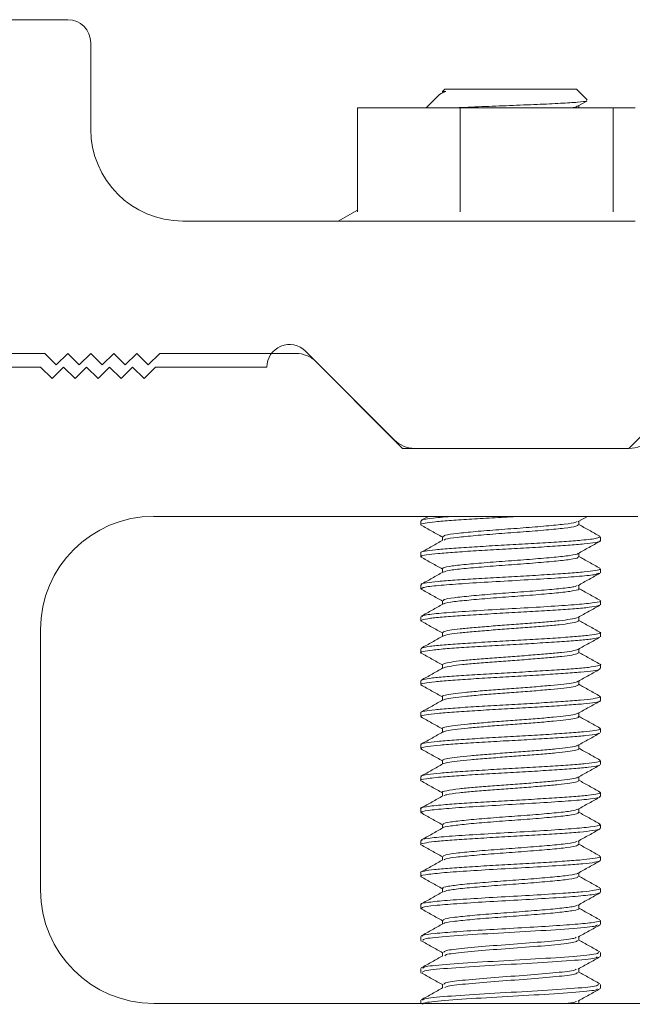
# Paper-space layout 'Sheet4' of a CAD drawing. Units: inches. Extents: x 0.3 to 10.7, y 0.2 to 8.2.
# Drawn here: x 3.2 to 3.3, y 4.7 to 4.8 of the extents above; entities that cross this region are included whole.
import ezdxf

# ---------------------------------------------------------------- set-up
doc = ezdxf.new("R2010")
doc.units = ezdxf.units.IN
doc.header["$MEASUREMENT"] = 0

psp = doc.layouts.new('Sheet4')

# ---------------------------------------------------------------- linework, layer by layer
at = {"color": 7, "linetype": 'Continuous', "lineweight": 15}
for p, q in [((3.192316, 4.793755), (3.204316, 4.793755)), ((3.206316, 4.791755), (3.206316, 4.784255)), ((3.236576, 4.787187), (3.235486, 4.786097)), ((3.236895, 4.787506), (3.236895, 4.787364)), ((3.237099, 4.787711), (3.236896, 4.787508)), ((3.237099, 4.787711), (3.248557, 4.787711)), ((3.249478, 4.78679), (3.248557, 4.787711)), ((3.229513, 4.786097), (3.229513, 4.777073)), ((3.229513, 4.786097), (3.238429, 4.786097)), ((3.238429, 4.786097), (3.238429, 4.777073)), ((3.238429, 4.786097), (3.251744, 4.786097)), ((3.248704, 4.786262), (3.249448, 4.786678)), ((3.248762, 4.786097), (3.248762, 4.786294)), ((3.251744, 4.786097), (3.251744, 4.777073)), ((3.251744, 4.786097), (3.253678, 4.786097)), ((3.229513, 4.777218), (3.227828, 4.776255)), ((3.253678, 4.776255), (3.214316, 4.776255)), ((3.198316, 4.764755), (3.202316, 4.764755)), ((3.203316, 4.763755), (3.202316, 4.764755)), ((3.204316, 4.764755), (3.203316, 4.763755)), ((3.205316, 4.763755), (3.204316, 4.764755)), ((3.206316, 4.764755), (3.205316, 4.763755)), ((3.207316, 4.763755), (3.206316, 4.764755)), ((3.208316, 4.764755), (3.207316, 4.763755)), ((3.209316, 4.763755), (3.208316, 4.764755)), ((3.210316, 4.764755), (3.209316, 4.763755)), ((3.211316, 4.763755), (3.210316, 4.764755)), ((3.212316, 4.764755), (3.211316, 4.763755)), ((3.212316, 4.764755), (3.224155, 4.764755)), ((3.22499, 4.764955), (3.233441, 4.756505)), ((3.261577, 4.764955), (3.253126, 4.756505)), ((3.225923, 4.764023), (3.232709, 4.757237)), ((3.198008, 4.763563), (3.201945, 4.763563)), ((3.201945, 4.763563), (3.202945, 4.762563)), ((3.202945, 4.762563), (3.203945, 4.763563)), ((3.203945, 4.763563), (3.204945, 4.762563)), ((3.204945, 4.762563), (3.205945, 4.763563)), ((3.205945, 4.763563), (3.206945, 4.762563)), ((3.206945, 4.762563), (3.207945, 4.763563)), ((3.207945, 4.763563), (3.208945, 4.762563)), ((3.208945, 4.762563), (3.209945, 4.763563)), ((3.209945, 4.763563), (3.210945, 4.762563)), ((3.210945, 4.762563), (3.211945, 4.763563)), ((3.211945, 4.763563), (3.22163, 4.763563)), ((3.253126, 4.756505), (3.233441, 4.756505)), ((3.234476, 4.756505), (3.253155, 4.756505)), ((3.253903, 4.750599), (3.211787, 4.750599)), ((3.235016, 4.750211), (3.235016, 4.749863)), ((3.235675, 4.750599), (3.235056, 4.750254)), ((3.248704, 4.750151), (3.249507, 4.750599)), ((3.248762, 4.749864), (3.248762, 4.750183)), ((3.236895, 4.748822), (3.236895, 4.748502)), ((3.250641, 4.748475), (3.250641, 4.748821)), ((3.235016, 4.747432), (3.235016, 4.747085)), ((3.248762, 4.747086), (3.248762, 4.747405)), ((3.236895, 4.746044), (3.236895, 4.745725)), ((3.250641, 4.745697), (3.250641, 4.746044)), ((3.235016, 4.744654), (3.235016, 4.744308)), ((3.248762, 4.744308), (3.248762, 4.744627)), ((3.236895, 4.743266), (3.236895, 4.742947)), ((3.250641, 4.742919), (3.250641, 4.743266)), ((3.235016, 4.741878), (3.235016, 4.74153)), ((3.248762, 4.74153), (3.248762, 4.74185)), ((3.201945, 4.740757), (3.201945, 4.718119)), ((3.236895, 4.740489), (3.236895, 4.740169)), ((3.250641, 4.740141), (3.250641, 4.740488)), ((3.235016, 4.7391), (3.235016, 4.738753)), ((3.248762, 4.738753), (3.248762, 4.739072)), ((3.236895, 4.737711), (3.236895, 4.737391)), ((3.250641, 4.737363), (3.250641, 4.73771)), ((3.235016, 4.736322), (3.235016, 4.735974)), ((3.248762, 4.735975), (3.248762, 4.736294)), ((3.236895, 4.734933), (3.236895, 4.734613)), ((3.250641, 4.734586), (3.250641, 4.734933)), ((3.235016, 4.733544), (3.235016, 4.733196)), ((3.248762, 4.733197), (3.248762, 4.733516)), ((3.236895, 4.732155), (3.236895, 4.731836)), ((3.250641, 4.731808), (3.250641, 4.732155)), ((3.235016, 4.730766), (3.235016, 4.730419)), ((3.248762, 4.730419), (3.248762, 4.730738)), ((3.236895, 4.729378), (3.236895, 4.729058)), ((3.250641, 4.72903), (3.250641, 4.729378)), ((3.235016, 4.727988), (3.235016, 4.727641)), ((3.248762, 4.727641), (3.248762, 4.727961)), ((3.236895, 4.7266), (3.236895, 4.72628)), ((3.250641, 4.726253), (3.250641, 4.726599)), ((3.235016, 4.725211), (3.235016, 4.724863)), ((3.248762, 4.724864), (3.248762, 4.725183)), ((3.236895, 4.723822), (3.236895, 4.723502)), ((3.250641, 4.723474), (3.250641, 4.723822)), ((3.235016, 4.722433), (3.235016, 4.722085)), ((3.248762, 4.722086), (3.248762, 4.722405)), ((3.236895, 4.721044), (3.236895, 4.720725)), ((3.250641, 4.720697), (3.250641, 4.721044)), ((3.235016, 4.719655), (3.235016, 4.719307)), ((3.248762, 4.719308), (3.248762, 4.719627)), ((3.236895, 4.718266), (3.236895, 4.717947)), ((3.250641, 4.717919), (3.250641, 4.718266)), ((3.235016, 4.716877), (3.235016, 4.71653)), ((3.248762, 4.71653), (3.248762, 4.71685)), ((3.236895, 4.715489), (3.236895, 4.715169)), ((3.250641, 4.71514), (3.250641, 4.715489)), ((3.235016, 4.7141), (3.235016, 4.713753)), ((3.248762, 4.713753), (3.248762, 4.714072)), ((3.236895, 4.712711), (3.236895, 4.712391)), ((3.250641, 4.712363), (3.250641, 4.71271)), ((3.235016, 4.711322), (3.235016, 4.710975)), ((3.248762, 4.710975), (3.248762, 4.711294)), ((3.236895, 4.709933), (3.236895, 4.709613)), ((3.250641, 4.709585), (3.250641, 4.709932)), ((3.211787, 4.708276), (3.27478, 4.708276)), ((3.235016, 4.708545), (3.235016, 4.708276)), ((3.248762, 4.708276), (3.248762, 4.708516))]:
    psp.add_line(p, q, dxfattribs=at)
for centre, radius, start, end in [((3.204316, 4.791755), 0.002, 0, 90), ((3.214316, 4.784255), 0.008, 180, 270), ((3.223598, 4.763563), 0.001969, 45, 180), ((3.224155, 4.762255), 0.0025, 45, 90), ((3.234476, 4.759005), 0.0025, 225, 270), ((3.253155, 4.759005), 0.0025, 270, 315), ((3.211787, 4.740757), 0.009843, 90, 180), ((3.211787, 4.718119), 0.009843, 180, 270)]:
    psp.add_arc(centre, radius, start, end, dxfattribs=at)
for points, knots in [([(3.237206, 4.787506), (3.236894, 4.787398), (3.236578, 4.787288), (3.236578, 4.787187), (3.236578, 4.787185)], [0, 0, 0, 0, 0.986826, 1, 1, 1, 1]), ([(3.236898, 4.787506), (3.236897, 4.787506), (3.236884, 4.787506), (3.236924, 4.787506), (3.237015, 4.787506), (3.237127, 4.787506), (3.237206, 4.787506)], [0, 0, 0, 0, 0.028445, 0.388958, 0.568981, 1, 1, 1, 1]), ([(3.238106, 4.786098), (3.238114, 4.786098), (3.238682, 4.78613), (3.240317, 4.786198), (3.242739, 4.786294), (3.245165, 4.78639), (3.24725, 4.786491), (3.248745, 4.786583), (3.249526, 4.786673), (3.249458, 4.786725), (3.249432, 4.786744)], [0, 0, 0, 0, 0.002062, 0.159126, 0.312597, 0.466206, 0.615122, 0.763939, 0.909586, 1, 1, 1, 1]), ([(3.248661, 4.786262), (3.248651, 4.78625), (3.248608, 4.7862), (3.248362, 4.786141), (3.248027, 4.786099), (3.248011, 4.786097)], [0, 0, 0, 0, 0.218565, 0.962283, 1, 1, 1, 1]), ([(3.243583, 4.750599), (3.243575, 4.750599), (3.242891, 4.750558), (3.241438, 4.750484), (3.239413, 4.750359), (3.23763, 4.750238), (3.236214, 4.750124), (3.235333, 4.749999), (3.234951, 4.749914), (3.23504, 4.749869), (3.235051, 4.749863)], [0, 0, 0, 0, 0.0019152, 0.1622446, 0.3263116, 0.4891695, 0.6497278, 0.8139502, 0.9763517, 1, 1, 1, 1]), ([(3.237872, 4.750599), (3.237235, 4.750549), (3.235932, 4.750447), (3.235034, 4.75031), (3.235114, 4.750234), (3.23514, 4.750211)], [0, 0, 0, 0, 0.3967197, 0.8101563, 1, 1, 1, 1]), ([(3.248612, 4.75015), (3.248589, 4.750127), (3.248513, 4.75005), (3.247583, 4.749913), (3.245985, 4.749762), (3.243948, 4.749593), (3.241767, 4.749443), (3.239727, 4.749275), (3.238097, 4.749123), (3.237058, 4.748964), (3.236977, 4.748867), (3.236939, 4.748822)], [0, 0, 0, 0, 0.054473, 0.175647, 0.294659, 0.416057, 0.53495, 0.656329, 0.775386, 0.896503, 1, 1, 1, 1]), ([(3.235035, 4.749834), (3.23535, 4.749658), (3.23597, 4.749312), (3.23659, 4.748966), (3.236895, 4.748796)], [0, 0, 0, 0, 0.508279, 1, 1, 1, 1]), ([(3.248711, 4.749864), (3.24868, 4.74982), (3.248612, 4.749724), (3.247596, 4.749566), (3.245982, 4.749415), (3.243949, 4.749246), (3.241768, 4.749096), (3.239723, 4.748927), (3.238109, 4.748776), (3.237155, 4.748637), (3.237069, 4.748559), (3.237041, 4.748533)], [0, 0, 0, 0, 0.100432, 0.221369, 0.340147, 0.461306, 0.579965, 0.701105, 0.819928, 0.940807, 1, 1, 1, 1]), ([(3.2506, 4.748865), (3.250284, 4.749041), (3.249671, 4.749383), (3.249059, 4.749725), (3.248762, 4.749891)], [0, 0, 0, 0, 0.515108, 1, 1, 1, 1]), ([(3.250573, 4.748821), (3.250532, 4.748778), (3.250442, 4.748682), (3.24922, 4.748538), (3.247536, 4.748413), (3.24566, 4.748289), (3.243581, 4.748166), (3.241446, 4.748053), (3.239411, 4.747929), (3.237631, 4.747808), (3.236214, 4.747694), (3.235333, 4.747569), (3.234951, 4.747483), (3.23504, 4.747438), (3.235051, 4.747432)], [0, 0, 0, 0, 0.095519, 0.211224, 0.296302, 0.383309, 0.47, 0.555138, 0.64226, 0.72874, 0.813999, 0.901204, 0.987442, 1, 1, 1, 1]), ([(3.250588, 4.748475), (3.250604, 4.748465), (3.250683, 4.748416), (3.250256, 4.748325), (3.249313, 4.748201), (3.247852, 4.748088), (3.246039, 4.747965), (3.243986, 4.747841), (3.24185, 4.747729), (3.239784, 4.747605), (3.237945, 4.747482), (3.236447, 4.747369), (3.235469, 4.747245), (3.234964, 4.74715), (3.235081, 4.747098), (3.23511, 4.747085)], [0, 0, 0, 0, 0.021566, 0.108039, 0.195139, 0.280254, 0.366937, 0.453919, 0.538978, 0.625838, 0.71267, 0.797734, 0.884738, 0.971388, 1, 1, 1, 1]), ([(3.236949, 4.748533), (3.236634, 4.748356), (3.236003, 4.748004), (3.235372, 4.747652), (3.235056, 4.747476)], [0, 0, 0, 0, 0.499634, 1, 1, 1, 1]), ([(3.248704, 4.747373), (3.249019, 4.747549), (3.249649, 4.747901), (3.25028, 4.748253), (3.250596, 4.748428)], [0, 0, 0, 0, 0.499666, 1, 1, 1, 1]), ([(3.235035, 4.747056), (3.23535, 4.74688), (3.23597, 4.746534), (3.23659, 4.746188), (3.236895, 4.746018)], [0, 0, 0, 0, 0.508279, 1, 1, 1, 1]), ([(3.248686, 4.747373), (3.248687, 4.74737), (3.248708, 4.747315), (3.248037, 4.747198), (3.246696, 4.747047), (3.244778, 4.746881), (3.242624, 4.746725), (3.240497, 4.746564), (3.238657, 4.746403), (3.237413, 4.746247), (3.236838, 4.746122), (3.236945, 4.746057), (3.236966, 4.746044)], [0, 0, 0, 0, 0.006032, 0.127556, 0.246887, 0.368087, 0.487935, 0.608573, 0.729161, 0.849058, 0.970225, 1, 1, 1, 1]), ([(3.248668, 4.747086), (3.24869, 4.747064), (3.24876, 4.746989), (3.248063, 4.746851), (3.246689, 4.746699), (3.24478, 4.746534), (3.242625, 4.746378), (3.240491, 4.746216), (3.238679, 4.746056), (3.237378, 4.745904), (3.237107, 4.745801), (3.236978, 4.745752)], [0, 0, 0, 0, 0.052478, 0.173462, 0.292261, 0.412922, 0.532236, 0.652337, 0.772388, 0.891751, 1, 1, 1, 1]), ([(3.2506, 4.746088), (3.250284, 4.746263), (3.249671, 4.746605), (3.249059, 4.746947), (3.248762, 4.747113)], [0, 0, 0, 0, 0.515108, 1, 1, 1, 1]), ([(3.250588, 4.746044), (3.250604, 4.746035), (3.250683, 4.745986), (3.250256, 4.745895), (3.249313, 4.74577), (3.247852, 4.745657), (3.246039, 4.745535), (3.243986, 4.745411), (3.24185, 4.745298), (3.239784, 4.745175), (3.237945, 4.745052), (3.236447, 4.744939), (3.235469, 4.744815), (3.234964, 4.74472), (3.235081, 4.744667), (3.23511, 4.744654)], [0, 0, 0, 0, 0.021566, 0.108039, 0.195139, 0.280254, 0.366937, 0.453919, 0.538978, 0.625838, 0.71267, 0.797734, 0.884738, 0.971388, 1, 1, 1, 1]), ([(3.236949, 4.745755), (3.236634, 4.745579), (3.236003, 4.745226), (3.235372, 4.744875), (3.235056, 4.744699)], [0, 0, 0, 0, 0.499634, 1, 1, 1, 1]), ([(3.250499, 4.745649), (3.250406, 4.745609), (3.250187, 4.745516), (3.248702, 4.745367), (3.246442, 4.745212), (3.24369, 4.745046), (3.240826, 4.744894), (3.238224, 4.744726), (3.236232, 4.744576), (3.23506, 4.744416), (3.235088, 4.744321), (3.2351, 4.744278)], [0, 0, 0, 0, 0.0867782, 0.2035799, 0.3193944, 0.4366958, 0.5520609, 0.6696315, 0.7848184, 0.9024248, 1, 1, 1, 1]), ([(3.248704, 4.744595), (3.249019, 4.744771), (3.249649, 4.745123), (3.25028, 4.745475), (3.250596, 4.745651)], [0, 0, 0, 0, 0.499666, 1, 1, 1, 1]), ([(3.235035, 4.744278), (3.23535, 4.744102), (3.23597, 4.743757), (3.23659, 4.74341), (3.236895, 4.74324)], [0, 0, 0, 0, 0.508279, 1, 1, 1, 1]), ([(3.248625, 4.744596), (3.248559, 4.74456), (3.248396, 4.744471), (3.247287, 4.744326), (3.245573, 4.744171), (3.243482, 4.744004), (3.241308, 4.743853), (3.23933, 4.743684), (3.237824, 4.743534), (3.23697, 4.743385), (3.236978, 4.7433), (3.236981, 4.743266)], [0, 0, 0, 0, 0.081193, 0.201684, 0.321152, 0.442161, 0.561162, 0.68245, 0.801268, 0.922593, 1, 1, 1, 1]), ([(3.248744, 4.744308), (3.24875, 4.744306), (3.248876, 4.74425), (3.248408, 4.744141), (3.24732, 4.743978), (3.245565, 4.743824), (3.243484, 4.743657), (3.241308, 4.743506), (3.239326, 4.743337), (3.237842, 4.743187), (3.237045, 4.743058), (3.237027, 4.742992), (3.237023, 4.742977)], [0, 0, 0, 0, 0.005909, 0.126075, 0.246542, 0.365987, 0.486972, 0.605951, 0.727215, 0.846009, 0.96731, 1, 1, 1, 1]), ([(3.2506, 4.74331), (3.250284, 4.743486), (3.249671, 4.743827), (3.249059, 4.74417), (3.248762, 4.744336)], [0, 0, 0, 0, 0.515108, 1, 1, 1, 1]), ([(3.250525, 4.742871), (3.250504, 4.742853), (3.250437, 4.742796), (3.24972, 4.742692), (3.248461, 4.742574), (3.246763, 4.742458), (3.244786, 4.742332), (3.242663, 4.742216), (3.240552, 4.742098), (3.23861, 4.741972), (3.236972, 4.741858), (3.23577, 4.741738), (3.235047, 4.741614), (3.235042, 4.741538), (3.235039, 4.7415)], [0, 0, 0, 0, 0.040838, 0.129142, 0.216064, 0.302842, 0.391154, 0.477788, 0.564863, 0.653149, 0.739553, 0.826896, 0.915123, 1, 1, 1, 1]), ([(3.236949, 4.742977), (3.236634, 4.742801), (3.236003, 4.742448), (3.235372, 4.742097), (3.235056, 4.741921)], [0, 0, 0, 0, 0.499634, 1, 1, 1, 1]), ([(3.250618, 4.743266), (3.250626, 4.743264), (3.250792, 4.743208), (3.250175, 4.743099), (3.248742, 4.742937), (3.246431, 4.742782), (3.243693, 4.742616), (3.240825, 4.742464), (3.238222, 4.742295), (3.23624, 4.742145), (3.235115, 4.741996), (3.235125, 4.741911), (3.235129, 4.741878)], [0, 0, 0, 0, 0.00543, 0.120493, 0.235843, 0.350218, 0.466062, 0.579993, 0.696103, 0.809858, 0.926003, 1, 1, 1, 1]), ([(3.248704, 4.741817), (3.249019, 4.741993), (3.249649, 4.742346), (3.25028, 4.742697), (3.250596, 4.742873)], [0, 0, 0, 0, 0.499666, 1, 1, 1, 1]), ([(3.248657, 4.741818), (3.248643, 4.741803), (3.248592, 4.74175), (3.248059, 4.74165), (3.247107, 4.741533), (3.245816, 4.741416), (3.244316, 4.74129), (3.242703, 4.741174), (3.2411, 4.741056), (3.239625, 4.740931), (3.238379, 4.740816), (3.237472, 4.740696), (3.236953, 4.740583), (3.236942, 4.740516), (3.236937, 4.740489)], [0, 0, 0, 0, 0.032828, 0.124007, 0.213751, 0.303347, 0.394534, 0.48398, 0.573883, 0.665043, 0.754251, 0.844432, 0.935531, 1, 1, 1, 1]), ([(3.235035, 4.7415), (3.23535, 4.741325), (3.23597, 4.740979), (3.23659, 4.740633), (3.236895, 4.740462)], [0, 0, 0, 0, 0.508279, 1, 1, 1, 1]), ([(3.24874, 4.74153), (3.248717, 4.741497), (3.248668, 4.741424), (3.24807, 4.741303), (3.247104, 4.741185), (3.245817, 4.741069), (3.244315, 4.740943), (3.242703, 4.740827), (3.241099, 4.740709), (3.239626, 4.740583), (3.238376, 4.740469), (3.237485, 4.740349), (3.237014, 4.740255), (3.236989, 4.740208), (3.236984, 4.740199)], [0, 0, 0, 0, 0.078802, 0.169838, 0.259441, 0.348896, 0.43994, 0.529245, 0.619007, 0.710024, 0.799091, 0.889131, 0.980086, 1, 1, 1, 1]), ([(3.2506, 4.740532), (3.250284, 4.740708), (3.249671, 4.74105), (3.249059, 4.741392), (3.248762, 4.741558)], [0, 0, 0, 0, 0.515108, 1, 1, 1, 1]), ([(3.250539, 4.740094), (3.250534, 4.740083), (3.250512, 4.740034), (3.249902, 4.739938), (3.248742, 4.739818), (3.24711, 4.739703), (3.245178, 4.739578), (3.24307, 4.739459), (3.240946, 4.739344), (3.238959, 4.739218), (3.237257, 4.739101), (3.235947, 4.738984), (3.235192, 4.738858), (3.23491, 4.738775), (3.235054, 4.738728), (3.235076, 4.738722)], [0, 0, 0, 0, 0.024247, 0.112413, 0.199813, 0.286119, 0.374357, 0.4615, 0.548014, 0.63629, 0.723145, 0.809928, 0.898208, 0.98478, 1, 1, 1, 1]), ([(3.236949, 4.740199), (3.236634, 4.740023), (3.236003, 4.739671), (3.235372, 4.739319), (3.235056, 4.739143)], [0, 0, 0, 0, 0.499634, 1, 1, 1, 1]), ([(3.250545, 4.740533), (3.25058, 4.740523), (3.250749, 4.740473), (3.250488, 4.740387), (3.249747, 4.740261), (3.248454, 4.740144), (3.246765, 4.740027), (3.244786, 4.739901), (3.242663, 4.739786), (3.240552, 4.739667), (3.23861, 4.739542), (3.23697, 4.739427), (3.235775, 4.739307), (3.235092, 4.739194), (3.235078, 4.739127), (3.235072, 4.7391)], [0, 0, 0, 0, 0.0215365, 0.1042759, 0.1887246, 0.2718513, 0.354841, 0.4392974, 0.5221485, 0.6054214, 0.6898531, 0.7724849, 0.8560139, 0.9403887, 1, 1, 1, 1]), ([(3.248704, 4.73904), (3.249019, 4.739216), (3.249649, 4.739568), (3.25028, 4.739919), (3.250596, 4.740095)], [0, 0, 0, 0, 0.499666, 1, 1, 1, 1]), ([(3.248675, 4.73904), (3.248672, 4.739033), (3.248652, 4.738988), (3.248196, 4.738896), (3.247321, 4.738776), (3.24608, 4.738662), (3.244613, 4.738536), (3.243012, 4.738417), (3.241398, 4.738302), (3.23989, 4.738176), (3.238594, 4.738059), (3.237615, 4.737942), (3.236998, 4.73782), (3.236939, 4.737746), (3.236912, 4.737711)], [0, 0, 0, 0, 0.015217, 0.10632, 0.196627, 0.2858, 0.376977, 0.467018, 0.556406, 0.647622, 0.737364, 0.827031, 0.918252, 1, 1, 1, 1]), ([(3.235035, 4.738723), (3.23535, 4.738547), (3.23597, 4.738201), (3.23659, 4.737855), (3.236895, 4.737684)], [0, 0, 0, 0, 0.508279, 1, 1, 1, 1]), ([(3.248716, 4.738753), (3.248715, 4.738726), (3.248712, 4.738661), (3.248211, 4.738549), (3.247317, 4.738429), (3.246081, 4.738314), (3.244613, 4.738189), (3.243012, 4.73807), (3.241398, 4.737955), (3.239891, 4.737829), (3.238591, 4.737712), (3.237624, 4.737595), (3.237074, 4.737493), (3.237016, 4.737437), (3.236998, 4.737421)], [0, 0, 0, 0, 0.061563, 0.152453, 0.242548, 0.331512, 0.422476, 0.512306, 0.601485, 0.692488, 0.78202, 0.871478, 0.962485, 1, 1, 1, 1]), ([(3.2506, 4.737754), (3.250284, 4.73793), (3.249671, 4.738272), (3.249059, 4.738614), (3.248762, 4.73878)], [0, 0, 0, 0, 0.515108, 1, 1, 1, 1]), ([(3.250571, 4.737363), (3.250585, 4.737345), (3.250626, 4.737287), (3.25008, 4.737184), (3.249003, 4.737061), (3.247448, 4.736948), (3.245564, 4.736824), (3.243478, 4.736703), (3.241344, 4.736589), (3.239319, 4.736464), (3.237554, 4.736344), (3.236157, 4.73623), (3.235305, 4.736104), (3.234941, 4.736021), (3.235033, 4.735978), (3.235041, 4.735974)], [0, 0, 0, 0, 0.0420004, 0.1288988, 0.2156531, 0.3007179, 0.3877491, 0.4743095, 0.5594634, 0.6465945, 0.7329292, 0.8182338, 0.9054316, 0.9915091, 1, 1, 1, 1]), ([(3.250582, 4.737755), (3.250593, 4.737752), (3.25076, 4.737709), (3.250562, 4.737633), (3.249939, 4.737507), (3.248732, 4.737387), (3.247113, 4.737273), (3.245178, 4.737147), (3.24307, 4.737029), (3.240945, 4.736913), (3.23896, 4.736788), (3.237253, 4.73667), (3.235964, 4.736553), (3.235151, 4.736431), (3.235074, 4.736357), (3.235038, 4.736322)], [0, 0, 0, 0, 0.0056862, 0.088132, 0.172496, 0.2561262, 0.338711, 0.4231434, 0.5065282, 0.5893113, 0.6737799, 0.7568894, 0.8399298, 0.9244022, 1, 1, 1, 1]), ([(3.236949, 4.737421), (3.236634, 4.737245), (3.236003, 4.736893), (3.235372, 4.736541), (3.235056, 4.736365)], [0, 0, 0, 0, 0.499634, 1, 1, 1, 1]), ([(3.248704, 4.736262), (3.249019, 4.736438), (3.249649, 4.73679), (3.25028, 4.737142), (3.250596, 4.737317)], [0, 0, 0, 0, 0.499666, 1, 1, 1, 1]), ([(3.235035, 4.735945), (3.23535, 4.735769), (3.23597, 4.735423), (3.23659, 4.735077), (3.236895, 4.734907)], [0, 0, 0, 0, 0.508279, 1, 1, 1, 1]), ([(3.248704, 4.736263), (3.248592, 4.736223), (3.248367, 4.736142), (3.247509, 4.73602), (3.246339, 4.735907), (3.244906, 4.735782), (3.243322, 4.735661), (3.241701, 4.735547), (3.240163, 4.735423), (3.238823, 4.735302), (3.237761, 4.735188), (3.237115, 4.735062), (3.236839, 4.73498), (3.236908, 4.734937), (3.236914, 4.734933)], [0, 0, 0, 0, 0.08964, 0.18033, 0.269246, 0.360228, 0.450715, 0.539724, 0.630811, 0.72106, 0.810228, 0.901385, 0.991364, 1, 1, 1, 1]), ([(3.248709, 4.735975), (3.248719, 4.735956), (3.248751, 4.735898), (3.248336, 4.735795), (3.247518, 4.735673), (3.246337, 4.73556), (3.244906, 4.735435), (3.243322, 4.735314), (3.241701, 4.7352), (3.240164, 4.735075), (3.238818, 4.734955), (3.23778, 4.734841), (3.237138, 4.734731), (3.237035, 4.734667), (3.236996, 4.734643)], [0, 0, 0, 0, 0.044051, 0.134704, 0.225205, 0.313936, 0.404728, 0.495026, 0.58385, 0.674747, 0.764808, 0.85379, 0.944757, 1, 1, 1, 1]), ([(3.2506, 4.734976), (3.250284, 4.735152), (3.249671, 4.735494), (3.249059, 4.735836), (3.248762, 4.736002)], [0, 0, 0, 0, 0.515108, 1, 1, 1, 1]), ([(3.250571, 4.734933), (3.250585, 4.734914), (3.250626, 4.734857), (3.25008, 4.734754), (3.249003, 4.734631), (3.247448, 4.734518), (3.245564, 4.734394), (3.243478, 4.734272), (3.241344, 4.734159), (3.239319, 4.734034), (3.237554, 4.733913), (3.236157, 4.733799), (3.235305, 4.733674), (3.234941, 4.733591), (3.235033, 4.733548), (3.235041, 4.733544)], [0, 0, 0, 0, 0.042, 0.128899, 0.215653, 0.300718, 0.387749, 0.47431, 0.559463, 0.646595, 0.732929, 0.818234, 0.905432, 0.991509, 1, 1, 1, 1]), ([(3.250582, 4.734586), (3.250599, 4.734574), (3.250672, 4.734524), (3.250224, 4.73443), (3.249253, 4.734306), (3.247772, 4.734193), (3.245944, 4.73407), (3.243884, 4.733947), (3.241747, 4.733834), (3.239689, 4.73371), (3.237864, 4.733588), (3.236389, 4.733475), (3.235424, 4.73335), (3.234982, 4.733257), (3.235057, 4.733207), (3.235073, 4.733196)], [0, 0, 0, 0, 0.025667, 0.112232, 0.199267, 0.284336, 0.371094, 0.457997, 0.543038, 0.629958, 0.716696, 0.801772, 0.888821, 0.97536, 1, 1, 1, 1]), ([(3.236949, 4.734644), (3.236634, 4.734468), (3.236003, 4.734115), (3.235372, 4.733763), (3.235056, 4.733588)], [0, 0, 0, 0, 0.499634, 1, 1, 1, 1]), ([(3.248704, 4.733484), (3.249019, 4.73366), (3.249649, 4.734012), (3.25028, 4.734364), (3.250596, 4.73454)], [0, 0, 0, 0, 0.499666, 1, 1, 1, 1]), ([(3.235035, 4.733167), (3.23535, 4.732991), (3.23597, 4.732646), (3.23659, 4.732299), (3.236895, 4.732129)], [0, 0, 0, 0, 0.508279, 1, 1, 1, 1]), ([(3.248675, 4.733486), (3.248604, 4.733454), (3.248443, 4.733381), (3.247694, 4.733264), (3.246587, 4.733151), (3.245193, 4.733029), (3.24363, 4.732905), (3.242007, 4.732792), (3.240444, 4.732669), (3.239058, 4.732546), (3.237937, 4.732433), (3.237205, 4.732309), (3.236869, 4.732216), (3.236926, 4.732166), (3.236938, 4.732155)], [0, 0, 0, 0, 0.072901, 0.163819, 0.252674, 0.343302, 0.434081, 0.522907, 0.613705, 0.704311, 0.793173, 0.884106, 0.974504, 1, 1, 1, 1]), ([(3.248717, 4.733197), (3.24873, 4.733186), (3.248786, 4.733135), (3.248445, 4.733042), (3.247707, 4.732917), (3.246583, 4.732804), (3.245194, 4.732682), (3.24363, 4.732558), (3.242007, 4.732445), (3.240445, 4.732322), (3.239055, 4.732199), (3.237951, 4.732086), (3.237206, 4.731969), (3.237048, 4.731896), (3.236978, 4.731864)], [0, 0, 0, 0, 0.027, 0.117255, 0.208004, 0.296694, 0.387152, 0.477762, 0.566423, 0.657051, 0.747488, 0.836185, 0.926948, 1, 1, 1, 1]), ([(3.2506, 4.732199), (3.250284, 4.732375), (3.249671, 4.732716), (3.249059, 4.733059), (3.248762, 4.733225)], [0, 0, 0, 0, 0.515108, 1, 1, 1, 1]), ([(3.250582, 4.732155), (3.250599, 4.732144), (3.250672, 4.732093), (3.250224, 4.732), (3.249253, 4.731876), (3.247772, 4.731763), (3.245944, 4.73164), (3.243884, 4.731516), (3.241747, 4.731403), (3.239689, 4.73128), (3.237864, 4.731157), (3.236389, 4.731044), (3.235424, 4.73092), (3.234982, 4.730827), (3.235057, 4.730777), (3.235073, 4.730766)], [0, 0, 0, 0, 0.025667, 0.112232, 0.199267, 0.284336, 0.371094, 0.457997, 0.543038, 0.629958, 0.716696, 0.801772, 0.888821, 0.97536, 1, 1, 1, 1]), ([(3.236949, 4.731866), (3.236634, 4.73169), (3.236003, 4.731337), (3.235372, 4.730986), (3.235056, 4.73081)], [0, 0, 0, 0, 0.499634, 1, 1, 1, 1]), ([(3.250536, 4.731761), (3.250478, 4.731733), (3.250335, 4.731665), (3.249464, 4.731551), (3.248089, 4.731437), (3.246313, 4.731317), (3.244287, 4.731192), (3.242153, 4.731078), (3.240068, 4.730957), (3.238188, 4.730832), (3.236637, 4.730719), (3.235567, 4.730597), (3.235027, 4.730494), (3.235071, 4.730437), (3.235085, 4.730419)], [0, 0, 0, 0, 0.063262, 0.153574, 0.241909, 0.331362, 0.4216, 0.509786, 0.599469, 0.6896, 0.777701, 0.867581, 0.95757, 1, 1, 1, 1]), ([(3.248704, 4.730706), (3.249019, 4.730882), (3.249649, 4.731235), (3.25028, 4.731586), (3.250596, 4.731762)], [0, 0, 0, 0, 0.499666, 1, 1, 1, 1]), ([(3.248657, 4.730707), (3.248617, 4.730683), (3.248512, 4.730619), (3.247866, 4.730509), (3.246824, 4.730395), (3.245475, 4.730275), (3.243936, 4.73015), (3.242315, 4.730037), (3.240732, 4.729915), (3.239304, 4.729791), (3.238126, 4.729678), (3.237313, 4.729555), (3.236904, 4.729453), (3.236937, 4.729396), (3.236948, 4.729378)], [0, 0, 0, 0, 0.055061, 0.14619, 0.235316, 0.325576, 0.416632, 0.505607, 0.5961, 0.687047, 0.775936, 0.866629, 0.957432, 1, 1, 1, 1]), ([(3.235035, 4.730389), (3.23535, 4.730213), (3.23597, 4.729868), (3.23659, 4.729521), (3.236895, 4.729351)], [0, 0, 0, 0, 0.508279, 1, 1, 1, 1]), ([(3.24874, 4.73042), (3.248747, 4.730415), (3.248816, 4.730372), (3.248537, 4.730288), (3.247884, 4.730162), (3.246819, 4.730048), (3.245476, 4.729928), (3.243936, 4.729803), (3.242315, 4.729689), (3.240732, 4.729568), (3.239302, 4.729444), (3.238135, 4.729331), (3.237282, 4.729208), (3.23706, 4.729127), (3.236949, 4.729087)], [0, 0, 0, 0, 0.010158, 0.100021, 0.191017, 0.280013, 0.370142, 0.461064, 0.54991, 0.640271, 0.731085, 0.819845, 0.910405, 1, 1, 1, 1]), ([(3.2506, 4.729421), (3.250284, 4.729597), (3.249671, 4.729938), (3.249059, 4.730281), (3.248762, 4.730447)], [0, 0, 0, 0, 0.515108, 1, 1, 1, 1]), ([(3.250525, 4.728983), (3.250498, 4.728962), (3.250417, 4.728903), (3.249671, 4.728797), (3.248388, 4.72868), (3.246674, 4.728563), (3.244686, 4.728437), (3.242561, 4.728322), (3.240453, 4.728203), (3.238526, 4.728077), (3.23671, 4.727951), (3.235442, 4.7278), (3.234849, 4.727695), (3.235017, 4.727641), (3.235018, 4.727641)], [0, 0, 0, 0, 0.046121, 0.136528, 0.225365, 0.314348, 0.404747, 0.493316, 0.58259, 0.672946, 0.76131, 0.880733, 0.999513, 1, 1, 1, 1]), ([(3.236949, 4.729088), (3.236634, 4.728912), (3.236003, 4.72856), (3.235372, 4.728208), (3.235056, 4.728032)], [0, 0, 0, 0, 0.499634, 1, 1, 1, 1]), ([(3.250529, 4.729422), (3.250579, 4.729403), (3.250728, 4.729345), (3.250362, 4.729246), (3.249481, 4.729121), (3.248085, 4.729006), (3.246314, 4.728886), (3.244287, 4.728761), (3.242153, 4.728648), (3.240068, 4.728526), (3.238188, 4.728402), (3.236637, 4.728289), (3.235567, 4.728166), (3.235027, 4.728064), (3.235071, 4.728007), (3.235085, 4.727988)], [0, 0, 0, 0, 0.041016, 0.124387, 0.208805, 0.291376, 0.374992, 0.459342, 0.541774, 0.625605, 0.709854, 0.792207, 0.876222, 0.960339, 1, 1, 1, 1]), ([(3.248704, 4.727929), (3.249019, 4.728105), (3.249649, 4.728457), (3.25028, 4.728808), (3.250596, 4.728984)], [0, 0, 0, 0, 0.499666, 1, 1, 1, 1]), ([(3.248655, 4.727929), (3.248637, 4.727913), (3.248576, 4.727857), (3.248022, 4.727755), (3.247051, 4.727639), (3.245748, 4.727521), (3.24424, 4.727396), (3.242625, 4.72728), (3.241024, 4.727161), (3.239561, 4.727036), (3.238181, 4.72691), (3.237219, 4.726758), (3.236769, 4.726653), (3.236895, 4.7266), (3.236896, 4.7266)], [0, 0, 0, 0, 0.0373337, 0.1286005, 0.2182748, 0.308098, 0.3993564, 0.4887591, 0.5788772, 0.6700922, 0.7592873, 0.8798428, 0.999746, 1, 1, 1, 1]), ([(3.235035, 4.727611), (3.23535, 4.727436), (3.23597, 4.72709), (3.23659, 4.726744), (3.236895, 4.726573)], [0, 0, 0, 0, 0.508279, 1, 1, 1, 1]), ([(3.248748, 4.727642), (3.248718, 4.727606), (3.248656, 4.727531), (3.248032, 4.727408), (3.247049, 4.727291), (3.245749, 4.727174), (3.244239, 4.727048), (3.242624, 4.726933), (3.241026, 4.726814), (3.239555, 4.726689), (3.238207, 4.726562), (3.237232, 4.726431), (3.237089, 4.726344), (3.237033, 4.72631)], [0, 0, 0, 0, 0.083123, 0.174132, 0.263553, 0.353122, 0.444123, 0.533273, 0.623137, 0.714095, 0.803038, 0.923253, 1, 1, 1, 1]), ([(3.2506, 4.726643), (3.250284, 4.726819), (3.249671, 4.727161), (3.249059, 4.727503), (3.248762, 4.727669)], [0, 0, 0, 0, 0.515108, 1, 1, 1, 1]), ([(3.250539, 4.726644), (3.250579, 4.726632), (3.250745, 4.726581), (3.250465, 4.726492), (3.249695, 4.726366), (3.248381, 4.72625), (3.246675, 4.726132), (3.244686, 4.726007), (3.242561, 4.725891), (3.240453, 4.725772), (3.238526, 4.725647), (3.23671, 4.725521), (3.235442, 4.72537), (3.234849, 4.725264), (3.235017, 4.725211), (3.235018, 4.725211)], [0, 0, 0, 0, 0.025507, 0.108404, 0.192908, 0.275944, 0.359118, 0.443614, 0.5264, 0.609845, 0.694301, 0.776896, 0.888521, 0.999545, 1, 1, 1, 1]), ([(3.250537, 4.726253), (3.250567, 4.726238), (3.250699, 4.72617), (3.249905, 4.726042), (3.248225, 4.725887), (3.245779, 4.725725), (3.242969, 4.725565), (3.240137, 4.725408), (3.237649, 4.725243), (3.235864, 4.72509), (3.234962, 4.724945), (3.235103, 4.724862), (3.235155, 4.724832)], [0, 0, 0, 0, 0.033019, 0.1463, 0.258144, 0.370942, 0.483459, 0.595576, 0.708672, 0.820241, 0.933695, 1, 1, 1, 1]), ([(3.236949, 4.72631), (3.236634, 4.726134), (3.236003, 4.725782), (3.235372, 4.72543), (3.235056, 4.725254)], [0, 0, 0, 0, 0.499634, 1, 1, 1, 1]), ([(3.248704, 4.725151), (3.249019, 4.725327), (3.249649, 4.725679), (3.25028, 4.72603), (3.250596, 4.726206)], [0, 0, 0, 0, 0.499666, 1, 1, 1, 1]), ([(3.235035, 4.724834), (3.23535, 4.724658), (3.23597, 4.724312), (3.23659, 4.723966), (3.236895, 4.723796)], [0, 0, 0, 0, 0.508279, 1, 1, 1, 1]), ([(3.248682, 4.724864), (3.248705, 4.724849), (3.248806, 4.724781), (3.248203, 4.724653), (3.246927, 4.724498), (3.24507, 4.724336), (3.242935, 4.724176), (3.240787, 4.724019), (3.238885, 4.723854), (3.237575, 4.723702), (3.236926, 4.723587), (3.236955, 4.723534), (3.236956, 4.723533)], [0, 0, 0, 0, 0.035524, 0.156584, 0.276101, 0.396642, 0.516881, 0.636691, 0.757551, 0.876773, 0.998018, 1, 1, 1, 1]), ([(3.248686, 4.725154), (3.248542, 4.725103), (3.248247, 4.724998), (3.246906, 4.724845), (3.245075, 4.724683), (3.242934, 4.724523), (3.240785, 4.724366), (3.238892, 4.724201), (3.237548, 4.724048), (3.236882, 4.723914), (3.236963, 4.723842), (3.236985, 4.723822)], [0, 0, 0, 0, 0.112626, 0.232033, 0.352462, 0.47259, 0.592289, 0.713037, 0.832149, 0.953282, 1, 1, 1, 1]), ([(3.2506, 4.723865), (3.250284, 4.724041), (3.249671, 4.724383), (3.249059, 4.724725), (3.248762, 4.724891)], [0, 0, 0, 0, 0.515108, 1, 1, 1, 1]), ([(3.250537, 4.723822), (3.250567, 4.723807), (3.250699, 4.723739), (3.249905, 4.723612), (3.248225, 4.723457), (3.24578, 4.723294), (3.242969, 4.723134), (3.240138, 4.722977), (3.237645, 4.722812), (3.235876, 4.72266), (3.234998, 4.722525), (3.235105, 4.722453), (3.235135, 4.722433)], [0, 0, 0, 0, 0.0337728, 0.1496393, 0.2640371, 0.37941, 0.4944957, 0.6091718, 0.7248493, 0.8389654, 0.9550094, 1, 1, 1, 1]), ([(3.250572, 4.723474), (3.250583, 4.723454), (3.250614, 4.723394), (3.25004, 4.723289), (3.248938, 4.723167), (3.247364, 4.723054), (3.245467, 4.722929), (3.243375, 4.722808), (3.241243, 4.722694), (3.239226, 4.722569), (3.237478, 4.72245), (3.236101, 4.722335), (3.235279, 4.722209), (3.234932, 4.722129), (3.235025, 4.722087), (3.23503, 4.722085)], [0, 0, 0, 0, 0.0461485, 0.1331119, 0.2197757, 0.3048729, 0.3919535, 0.4784082, 0.5636239, 0.6507885, 0.7370025, 0.8223981, 0.9096137, 0.9955558, 1, 1, 1, 1]), ([(3.236949, 4.723533), (3.236634, 4.723356), (3.236003, 4.723004), (3.235372, 4.722652), (3.235056, 4.722476)], [0, 0, 0, 0, 0.499634, 1, 1, 1, 1]), ([(3.248704, 4.722373), (3.249019, 4.722549), (3.249649, 4.722901), (3.25028, 4.723253), (3.250596, 4.723428)], [0, 0, 0, 0, 0.499666, 1, 1, 1, 1]), ([(3.235035, 4.722056), (3.23535, 4.72188), (3.23597, 4.721534), (3.23659, 4.721188), (3.236895, 4.721018)], [0, 0, 0, 0, 0.5082786, 1, 1, 1, 1]), ([(3.248612, 4.722373), (3.248577, 4.722345), (3.248475, 4.722265), (3.247487, 4.722125), (3.245848, 4.721973), (3.243792, 4.721804), (3.241611, 4.721654), (3.239591, 4.721485), (3.238002, 4.721334), (3.237027, 4.721178), (3.236978, 4.721085), (3.236957, 4.721044)], [0, 0, 0, 0, 0.063449, 0.184433, 0.303551, 0.424858, 0.543739, 0.665127, 0.784055, 0.905282, 1, 1, 1, 1]), ([(3.248732, 4.722086), (3.248683, 4.722038), (3.24858, 4.721938), (3.247499, 4.721777), (3.245845, 4.721625), (3.243793, 4.721457), (3.241612, 4.721307), (3.239587, 4.721138), (3.238016, 4.720987), (3.237117, 4.720851), (3.237057, 4.720777), (3.237039, 4.720755)], [0, 0, 0, 0, 0.109186, 0.229988, 0.348927, 0.470052, 0.588754, 0.709961, 0.82871, 0.949755, 1, 1, 1, 1]), ([(3.2506, 4.721088), (3.250284, 4.721263), (3.249671, 4.721605), (3.249059, 4.721947), (3.248762, 4.722113)], [0, 0, 0, 0, 0.5151076, 1, 1, 1, 1]), ([(3.250572, 4.721044), (3.250583, 4.721023), (3.250614, 4.720964), (3.25004, 4.720859), (3.248938, 4.720736), (3.247364, 4.720623), (3.245467, 4.720499), (3.243375, 4.720378), (3.241243, 4.720264), (3.239226, 4.720139), (3.237478, 4.720019), (3.236101, 4.719904), (3.235279, 4.719779), (3.234932, 4.719698), (3.235025, 4.719657), (3.23503, 4.719655)], [0, 0, 0, 0, 0.046149, 0.133112, 0.219776, 0.304873, 0.391953, 0.478408, 0.563624, 0.650789, 0.737003, 0.822398, 0.909614, 0.995556, 1, 1, 1, 1]), ([(3.250577, 4.720697), (3.250594, 4.720684), (3.250661, 4.720631), (3.25019, 4.720535), (3.249191, 4.720411), (3.247526, 4.720286), (3.245204, 4.720132), (3.242349, 4.719979), (3.23957, 4.719815), (3.237185, 4.719656), (3.235617, 4.719498), (3.234913, 4.719379), (3.235066, 4.719317), (3.235089, 4.719307)], [0, 0, 0, 0, 0.029835, 0.116648, 0.203777, 0.288975, 0.404843, 0.519035, 0.634461, 0.749298, 0.864062, 0.979541, 1, 1, 1, 1]), ([(3.236949, 4.720755), (3.236634, 4.720579), (3.236003, 4.720226), (3.235372, 4.719875), (3.235056, 4.719699)], [0, 0, 0, 0, 0.499634, 1, 1, 1, 1]), ([(3.248704, 4.719595), (3.249019, 4.719771), (3.249649, 4.720123), (3.25028, 4.720475), (3.250596, 4.720651)], [0, 0, 0, 0, 0.499666, 1, 1, 1, 1]), ([(3.248663, 4.719595), (3.248664, 4.719588), (3.248674, 4.71953), (3.247963, 4.719409), (3.24657, 4.719258), (3.244629, 4.719091), (3.242465, 4.718937), (3.240354, 4.718773), (3.238542, 4.718615), (3.237352, 4.718456), (3.236817, 4.718337), (3.236933, 4.718275), (3.23695, 4.718266)], [0, 0, 0, 0, 0.014881, 0.13645, 0.255629, 0.376974, 0.496555, 0.617436, 0.737697, 0.857879, 0.978816, 1, 1, 1, 1]), ([(3.235035, 4.719278), (3.23535, 4.719102), (3.23597, 4.718757), (3.23659, 4.71841), (3.236895, 4.71824)], [0, 0, 0, 0, 0.508279, 1, 1, 1, 1]), ([(3.248667, 4.719309), (3.248685, 4.719282), (3.248736, 4.719204), (3.247986, 4.719062), (3.246564, 4.718911), (3.24463, 4.718744), (3.242467, 4.71859), (3.240347, 4.718426), (3.238568, 4.718267), (3.237335, 4.718118), (3.237104, 4.71802), (3.236999, 4.717975)], [0, 0, 0, 0, 0.06153, 0.182566, 0.301223, 0.422036, 0.541093, 0.661443, 0.781176, 0.900832, 1, 1, 1, 1]), ([(3.2506, 4.71831), (3.250284, 4.718486), (3.249671, 4.718827), (3.249059, 4.71917), (3.248762, 4.719336)], [0, 0, 0, 0, 0.515108, 1, 1, 1, 1]), ([(3.250577, 4.718266), (3.250594, 4.718253), (3.250661, 4.718201), (3.25019, 4.718105), (3.249191, 4.717981), (3.247526, 4.717856), (3.245204, 4.717702), (3.242349, 4.717548), (3.23957, 4.717385), (3.237185, 4.717226), (3.235617, 4.717067), (3.234913, 4.716948), (3.235066, 4.716886), (3.235089, 4.716877)], [0, 0, 0, 0, 0.029835, 0.116648, 0.203777, 0.288975, 0.404843, 0.519035, 0.634461, 0.749298, 0.864062, 0.979541, 1, 1, 1, 1]), ([(3.236949, 4.717977), (3.236634, 4.717801), (3.236003, 4.717448), (3.235372, 4.717097), (3.235056, 4.716921)], [0, 0, 0, 0, 0.499634, 1, 1, 1, 1]), ([(3.250519, 4.717871), (3.250399, 4.717827), (3.250134, 4.71773), (3.248563, 4.717579), (3.246255, 4.717422), (3.243482, 4.717257), (3.240625, 4.717105), (3.238054, 4.716937), (3.23612, 4.716786), (3.23503, 4.71663), (3.235094, 4.716539), (3.235122, 4.7165)], [0, 0, 0, 0, 0.095366, 0.211873, 0.327932, 0.445032, 0.56053, 0.677996, 0.793203, 0.910802, 1, 1, 1, 1]), ([(3.248704, 4.716817), (3.249019, 4.716993), (3.249649, 4.717346), (3.25028, 4.717697), (3.250596, 4.717873)], [0, 0, 0, 0, 0.499666, 1, 1, 1, 1]), ([(3.248637, 4.716819), (3.248552, 4.716779), (3.248354, 4.716685), (3.247181, 4.716537), (3.245432, 4.716381), (3.243325, 4.716216), (3.241155, 4.716063), (3.239201, 4.715895), (3.23774, 4.715745), (3.236943, 4.715599), (3.236976, 4.715518), (3.236987, 4.715488)], [0, 0, 0, 0, 0.090223, 0.210403, 0.330118, 0.450914, 0.570048, 0.691222, 0.810054, 0.931366, 1, 1, 1, 1]), ([(3.235035, 4.7165), (3.23535, 4.716325), (3.23597, 4.715979), (3.23659, 4.715633), (3.236895, 4.715462)], [0, 0, 0, 0, 0.508279, 1, 1, 1, 1]), ([(3.248721, 4.716531), (3.248734, 4.716525), (3.248857, 4.716466), (3.248354, 4.716351), (3.24721, 4.71619), (3.245424, 4.716033), (3.243326, 4.715869), (3.241156, 4.715716), (3.239196, 4.715548), (3.237759, 4.715398), (3.23701, 4.715272), (3.237009, 4.71521), (3.237009, 4.7152)], [0, 0, 0, 0, 0.014359, 0.134838, 0.255048, 0.374794, 0.49562, 0.614784, 0.735989, 0.854851, 0.976193, 1, 1, 1, 1]), ([(3.2506, 4.715532), (3.250284, 4.715708), (3.249671, 4.71605), (3.249059, 4.716392), (3.248762, 4.716558)], [0, 0, 0, 0, 0.515108, 1, 1, 1, 1]), ([(3.236949, 4.715199), (3.236634, 4.715023), (3.236003, 4.714671), (3.235372, 4.714319), (3.235056, 4.714143)], [0, 0, 0, 0, 0.4996339, 1, 1, 1, 1]), ([(3.250589, 4.715489), (3.250605, 4.715483), (3.250766, 4.715424), (3.250104, 4.715309), (3.248598, 4.715149), (3.246246, 4.714992), (3.243484, 4.714827), (3.240625, 4.714674), (3.238052, 4.714506), (3.236128, 4.714356), (3.23508, 4.714211), (3.235122, 4.714129), (3.235137, 4.7141)], [0, 0, 0, 0, 0.013519, 0.128864, 0.243954, 0.358601, 0.474277, 0.58837, 0.704407, 0.818212, 0.934381, 1, 1, 1, 1]), ([(3.250375, 4.715091), (3.250325, 4.715051), (3.250189, 4.714941), (3.248043, 4.714762), (3.24465, 4.714542), (3.240743, 4.714336), (3.237395, 4.714118), (3.235267, 4.713925), (3.235213, 4.713804), (3.235191, 4.713753)], [0, 0, 0, 0, 0.089788, 0.248251, 0.408214, 0.566029, 0.725755, 0.884519, 1, 1, 1, 1]), ([(3.248704, 4.71404), (3.249019, 4.714216), (3.249649, 4.714568), (3.25028, 4.714919), (3.250596, 4.715095)], [0, 0, 0, 0, 0.499666, 1, 1, 1, 1]), ([(3.235035, 4.713723), (3.23535, 4.713547), (3.23597, 4.713201), (3.23659, 4.712855), (3.236895, 4.712684)], [0, 0, 0, 0, 0.5082786, 1, 1, 1, 1]), ([(3.248538, 4.714038), (3.248502, 4.714002), (3.248396, 4.713896), (3.246785, 4.71372), (3.244213, 4.7135), (3.241244, 4.713295), (3.238702, 4.713076), (3.237085, 4.712883), (3.237045, 4.712762), (3.237028, 4.712711)], [0, 0, 0, 0, 0.082021, 0.241812, 0.403124, 0.562259, 0.72333, 0.883426, 1, 1, 1, 1]), ([(3.248655, 4.713752), (3.248614, 4.713696), (3.248521, 4.713569), (3.246802, 4.713373), (3.24421, 4.713153), (3.24124, 4.712947), (3.23872, 4.712729), (3.237197, 4.712556), (3.237134, 4.712454), (3.237114, 4.712423)], [0, 0, 0, 0, 0.128236, 0.287768, 0.448817, 0.607694, 0.768504, 0.928339, 1, 1, 1, 1]), ([(3.2506, 4.712754), (3.250284, 4.71293), (3.249671, 4.713272), (3.249059, 4.713614), (3.248762, 4.71378)], [0, 0, 0, 0, 0.515108, 1, 1, 1, 1]), ([(3.250499, 4.71271), (3.250444, 4.712654), (3.250322, 4.712527), (3.248061, 4.712331), (3.244646, 4.712111), (3.240744, 4.711906), (3.237395, 4.711687), (3.235267, 4.711495), (3.235213, 4.711373), (3.235191, 4.711322)], [0, 0, 0, 0, 0.122253, 0.275064, 0.429321, 0.581508, 0.735537, 0.888638, 1, 1, 1, 1]), ([(3.236949, 4.712421), (3.236634, 4.712245), (3.236003, 4.711893), (3.235372, 4.711541), (3.235056, 4.711365)], [0, 0, 0, 0, 0.499634, 1, 1, 1, 1]), ([(3.250371, 4.712314), (3.250338, 4.712277), (3.250239, 4.71217), (3.24817, 4.711993), (3.244821, 4.711774), (3.240912, 4.711568), (3.237522, 4.711349), (3.235309, 4.711154), (3.235213, 4.71103), (3.235171, 4.710975)], [0, 0, 0, 0, 0.082677, 0.24131, 0.401119, 0.558913, 0.718786, 0.877338, 1, 1, 1, 1]), ([(3.248704, 4.711262), (3.249019, 4.711438), (3.249649, 4.71179), (3.25028, 4.712142), (3.250596, 4.712317)], [0, 0, 0, 0, 0.499666, 1, 1, 1, 1]), ([(3.235035, 4.710945), (3.23535, 4.710769), (3.23597, 4.710423), (3.23659, 4.710077), (3.236895, 4.709907)], [0, 0, 0, 0, 0.508279, 1, 1, 1, 1]), ([(3.248538, 4.71126), (3.248513, 4.711228), (3.248434, 4.711125), (3.246881, 4.710951), (3.244343, 4.710732), (3.241373, 4.710527), (3.238799, 4.710307), (3.237118, 4.710113), (3.237044, 4.709988), (3.237013, 4.709933)], [0, 0, 0, 0, 0.074626, 0.234629, 0.395823, 0.554975, 0.716234, 0.876154, 1, 1, 1, 1]), ([(3.248638, 4.710975), (3.248613, 4.710921), (3.248554, 4.710798), (3.2469, 4.710604), (3.244339, 4.710385), (3.241369, 4.710179), (3.238816, 4.70996), (3.237235, 4.709785), (3.237145, 4.70968), (3.237116, 4.709645)], [0, 0, 0, 0, 0.120986, 0.28068, 0.441561, 0.600406, 0.761352, 0.920963, 1, 1, 1, 1]), ([(3.2506, 4.709976), (3.250284, 4.710152), (3.249671, 4.710494), (3.249059, 4.710836), (3.248762, 4.711002)], [0, 0, 0, 0, 0.515108, 1, 1, 1, 1]), ([(3.250477, 4.709932), (3.250443, 4.709879), (3.250366, 4.709756), (3.24819, 4.709562), (3.244816, 4.709343), (3.240913, 4.709138), (3.237522, 4.708918), (3.235309, 4.708724), (3.235213, 4.708599), (3.235171, 4.708545)], [0, 0, 0, 0, 0.115326, 0.268314, 0.422434, 0.574612, 0.728795, 0.881704, 1, 1, 1, 1]), ([(3.236949, 4.709644), (3.236634, 4.709468), (3.236003, 4.709115), (3.235372, 4.708763), (3.235056, 4.708588)], [0, 0, 0, 0, 0.499634, 1, 1, 1, 1]), ([(3.250371, 4.709536), (3.250351, 4.709503), (3.250288, 4.709399), (3.248295, 4.709224), (3.24499, 4.709006), (3.241083, 4.7088), (3.237652, 4.70858), (3.235353, 4.708383), (3.235211, 4.708255), (3.235147, 4.708197)], [0, 0, 0, 0, 0.075587, 0.234414, 0.394032, 0.55183, 0.711814, 0.870177, 1, 1, 1, 1]), ([(3.248704, 4.708484), (3.249019, 4.70866), (3.249649, 4.709012), (3.25028, 4.709364), (3.250596, 4.70954)], [0, 0, 0, 0, 0.499666, 1, 1, 1, 1]), ([(3.248541, 4.708483), (3.24854, 4.708453), (3.248536, 4.708385), (3.247915, 4.708316), (3.247562, 4.708276)], [0, 0, 0, 0, 0.430936, 1, 1, 1, 1])]:
    psp.add_open_spline(points, degree=3, knots=knots, dxfattribs=at)

doc.saveas('drawing.dxf')
